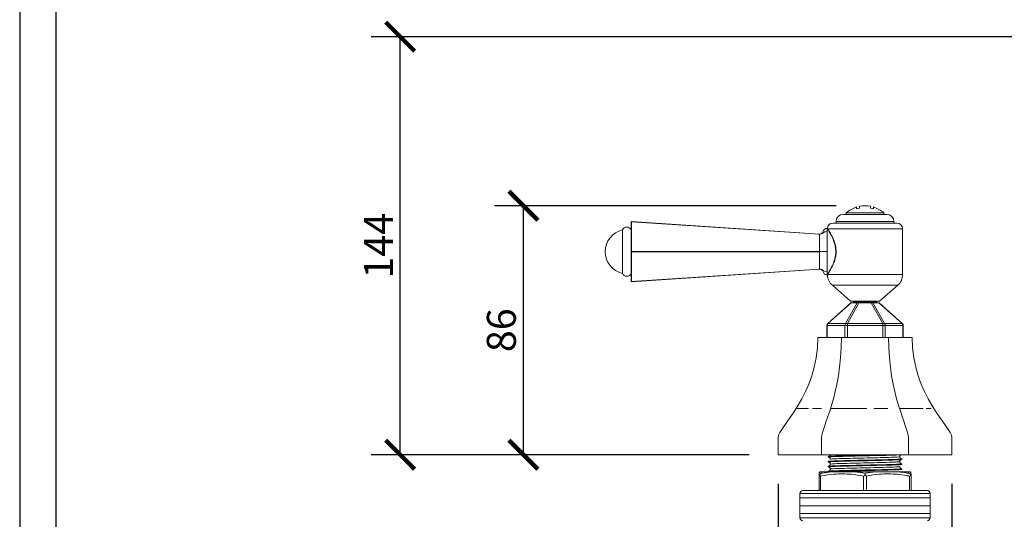
# Model space of a CAD drawing. Units: inches. Extents: x 0 to 1485, y 0 to 1050.
# Drawn here: x 0 to 340, y 702 to 875 of the extents above; entities that cross this region are included whole.
import ezdxf

# ---------------------------------------------------------------- set-up
doc = ezdxf.new("R2010")
doc.units = ezdxf.units.IN
doc.header["$MEASUREMENT"] = 0
doc.layers.get('Defpoints').update_dxf_attribs({"color": 251})
doc.styles.add('Text_Std', font='arial.ttf')
doc.dimstyles.new('Dim_Std', dxfattribs={"dimscale": 5, "dimtxt": 2, "dimasz": 2, "dimexe": 2, "dimexo": 2, "dimgap": 0.5, "dimtad": 1, "dimdec": 0, "dimzin": 0, "dimdsep": 46, "dimtxsty": 'Text_Std', "dimblk": 'ARCHTICK', "dimcen": 0.09, "dimclrd": 256, "dimclre": 256, "dimclrt": 256, "dimadec": 0, "dimazin": 0, "dimtfac": 1, "dimtdec": 0, "dimtofl": 0, "dimtmove": 2, "dimatfit": 3, "dimldrblk": 'CLOSEDBLANK', "dimfxl": 1, "dimtolj": 1, "dimtzin": 0, "dimlwd": -1, "dimlwe": -1, "dimarcsym": 1})

# ---------------------------------------------------------------- blocks, each defined once
blk = doc.blocks.new('_ArchTick')
at = {"color": 0, "linetype": 'ByBlock', "const_width": 0.15}
blk.add_lwpolyline([(-0.5, -0.5), (0.5, 0.5)], dxfattribs=at)
blk = doc.blocks.new('*D18')
at = {"transparency": 16777216}
for p, q in [((262.08, 714.45), (262.08, 566.33)), ((322.08, 714.45), (322.08, 566.33)), ((262.08, 576.33), (322.08, 576.33))]:
    blk.add_line(p, q, dxfattribs=at)
at = {"layer": 'Defpoints', "color": 0, "transparency": 16777216}
for p in [(262.08, 724.45), (322.08, 724.45), (322.08, 576.33)]:
    blk.add_point(p, dxfattribs=at)
at = {"transparency": 16777216, "xscale": 10, "yscale": 10, "zscale": 10, "rotation": 180}
blk.add_blockref('_ArchTick', (262.08, 576.33), dxfattribs=at)
at = {"transparency": 16777216, "xscale": 10, "yscale": 10, "zscale": 10}
blk.add_blockref('_ArchTick', (322.08, 576.33), dxfattribs=at)
at = {"transparency": 16777216, "insert": (292.08, 584.21), "char_height": 10, "attachment_point": 5, "style": 'Text_Std'}
blk.add_mtext('\\A1;%%C60', dxfattribs=at)
blk = doc.blocks.new('_ClosedBlank')
at = {"color": 0, "linetype": 'ByBlock', "lineweight": -2}
for p, q in [((-1, 0.167), (0, 0)), ((-1, 0.167), (-1, -0.167)), ((0, 0), (-1, -0.167))]:
    blk.add_line(p, q, dxfattribs=at)
blk = doc.blocks.new('*D21')
at = {"transparency": 16777216}
for p, q in [((282.08, 810.44), (164.03, 810.44)), ((174.03, 724.45), (174.03, 810.44)), ((252.08, 724.45), (164.03, 724.45))]:
    blk.add_line(p, q, dxfattribs=at)
at = {"layer": 'Defpoints', "color": 0, "transparency": 16777216}
for p in [(174.03, 810.44), (292.08, 810.44), (262.08, 724.45)]:
    blk.add_point(p, dxfattribs=at)
at = {"transparency": 16777216, "xscale": 10, "yscale": 10, "zscale": 10}
for p, rotation in [((174.03, 810.44), 90), ((174.03, 724.45), 270)]:
    blk.add_blockref('_ArchTick', p, dxfattribs=dict(at, rotation=rotation))
at = {"transparency": 16777216, "insert": (166.42, 767.44), "char_height": 10, "attachment_point": 5, "rotation": 90, "style": 'Text_Std'}
blk.add_mtext('\\A1;86', dxfattribs=at)
blk = doc.blocks.new('*D22')
at = {"transparency": 16777216}
for p, q in [((404.04, 868.8), (121.45, 868.8)), ((131.45, 724.45), (131.45, 868.8)), ((252.08, 724.45), (121.45, 724.45))]:
    blk.add_line(p, q, dxfattribs=at)
at = {"layer": 'Defpoints', "color": 0, "transparency": 16777216}
for p in [(131.45, 868.8), (414.04, 868.8), (262.08, 724.45)]:
    blk.add_point(p, dxfattribs=at)
at = {"transparency": 16777216, "xscale": 10, "yscale": 10, "zscale": 10}
for p, rotation in [((131.45, 868.8), 90), ((131.45, 724.45), 270)]:
    blk.add_blockref('_ArchTick', p, dxfattribs=dict(at, rotation=rotation))
at = {"transparency": 16777216, "insert": (123.93, 796.63), "char_height": 10, "attachment_point": 5, "rotation": 90, "style": 'Text_Std'}
blk.add_mtext('\\A1;144', dxfattribs=at)

msp = doc.modelspace()

# ---------------------------------------------------------------- linework, layer by layer
at = {"linetype": 'Continuous', "lineweight": 0, "extrusion": (0, 1, 0)}
for p, q in [((289.15, 810), (289.15, 809.31)), ((290.14, 809.58), (290.14, 810.24)), ((294.02, 810.24), (294.02, 809.58)), ((295, 809.31), (295, 810)), ((299.58, 807.45), (284.58, 807.45)), ((292.08, 807.95), (285.58, 807.95)), ((285.58, 807.45), (285.58, 807.95)), ((298.58, 807.95), (292.08, 807.95)), ((298.58, 807.45), (298.58, 807.95)), ((211.3, 794.58), (211.3, 804.87)), ((211.4, 804.97), (276.3, 800.65)), ((276.3, 800.6), (211.4, 804.92)), ((211.4, 804.92), (211.4, 794.63)), ((303.08, 804.45), (281.08, 804.45)), ((302.08, 804.95), (282.08, 804.95)), ((282.08, 804.45), (282.08, 804.95)), ((302.08, 804.45), (302.08, 804.95)), ((208.3, 787.08), (208.3, 802.08)), ((276.3, 800.6), (276.3, 794.63)), ((279.02, 801.51), (279.02, 802.58)), ((279.02, 802.08), (279.3, 802.08)), ((279.02, 794.58), (279.02, 801.51)), ((305.08, 802.45), (279.17, 802.45)), ((305.08, 786.72), (305.08, 802.45)), ((211.35, 794.58), (211.3, 794.58)), ((211.3, 784.3), (211.3, 794.58)), ((211.4, 794.63), (276.3, 794.63)), ((211.4, 794.53), (211.4, 784.25)), ((276.3, 794.53), (211.4, 794.53)), ((276.3, 794.53), (276.3, 788.57)), ((279.02, 787.65), (279.02, 794.58)), ((281.97, 794.58), (282.09, 794.58)), ((211.4, 784.25), (276.3, 788.57)), ((276.3, 788.52), (211.4, 784.2)), ((279.02, 786.58), (279.02, 787.65)), ((279.02, 787.08), (279.3, 787.08)), ((305.08, 786.72), (279.17, 786.72)), ((303.37, 782.95), (280.79, 782.95)), ((287.08, 777.45), (280.79, 782.95)), ((297.08, 777.45), (303.37, 782.95)), ((287.19, 776.95), (279.19, 769.79)), ((279.23, 769.74), (287.29, 776.95)), ((289.37, 776.95), (285.34, 769.74)), ((285.97, 769.74), (289.99, 776.95)), ((287.08, 777.45), (297.08, 777.45)), ((287.19, 776.95), (287.29, 776.95)), ((287.29, 776.95), (289.37, 776.95)), ((288.08, 776.95), (288.08, 777.45)), ((288.08, 776.95), (288.08, 777.45)), ((288.08, 776.95), (288.08, 777.45)), ((288.08, 777.45), (288.08, 776.95)), ((288.08, 776.95), (288.08, 777.45)), ((288.09, 777.45), (288.09, 776.95)), ((288.09, 776.95), (288.09, 777.45)), ((288.11, 776.95), (288.11, 777.45)), ((288.11, 777.45), (288.11, 776.95)), ((288.13, 777.45), (288.13, 776.95)), ((288.13, 776.95), (288.13, 777.45)), ((288.16, 777.45), (288.16, 776.95)), ((288.17, 776.95), (288.17, 777.45)), ((288.2, 777.45), (288.2, 776.95)), ((288.2, 776.95), (288.2, 777.45)), ((288.25, 776.95), (288.25, 777.45)), ((288.25, 777.45), (288.25, 776.95)), ((288.3, 777.45), (288.3, 776.95)), ((288.3, 776.95), (288.3, 777.45)), ((288.36, 776.95), (288.36, 777.45)), ((288.36, 777.45), (288.36, 776.95)), ((288.42, 777.45), (288.42, 776.95)), ((288.43, 776.95), (288.43, 777.45)), ((288.49, 777.45), (288.49, 776.95)), ((288.5, 776.95), (288.5, 777.45)), ((288.57, 777.45), (288.57, 776.95)), ((288.58, 776.95), (288.58, 777.45)), ((288.65, 777.45), (288.65, 776.95)), ((288.66, 776.95), (288.66, 777.45)), ((288.74, 777.45), (288.74, 776.95)), ((288.75, 776.95), (288.75, 777.45)), ((288.84, 776.95), (288.84, 777.45)), ((288.84, 777.45), (288.84, 776.95)), ((288.94, 777.45), (288.94, 776.95)), ((288.95, 776.95), (288.95, 777.45)), ((289.05, 776.95), (289.05, 777.45)), ((289.05, 777.45), (289.05, 776.95)), ((289.16, 777.45), (289.16, 776.95)), ((289.17, 776.95), (289.17, 777.45)), ((289.28, 776.95), (289.28, 777.45)), ((289.28, 777.45), (289.28, 776.95)), ((289.37, 776.95), (289.99, 776.95)), ((289.4, 777.45), (289.4, 776.95)), ((289.41, 776.95), (289.41, 777.45)), ((289.52, 777.45), (289.52, 776.95)), ((289.53, 776.95), (289.53, 777.45)), ((289.65, 777.45), (289.65, 776.95)), ((289.66, 776.95), (289.66, 777.45)), ((289.79, 777.45), (289.79, 776.95)), ((289.8, 776.95), (289.8, 777.45)), ((289.93, 777.45), (289.93, 776.95)), ((289.94, 776.95), (289.94, 777.45)), ((289.99, 776.95), (294.16, 776.95)), ((290.07, 777.45), (290.07, 776.95)), ((290.08, 776.95), (290.08, 777.45)), ((290.22, 777.45), (290.22, 776.95)), ((290.23, 776.95), (290.23, 777.45)), ((290.37, 777.45), (290.37, 776.95)), ((290.38, 776.95), (290.38, 777.45)), ((290.52, 777.45), (290.52, 776.95)), ((290.53, 776.95), (290.53, 777.45)), ((290.68, 777.45), (290.68, 776.95)), ((290.69, 776.95), (290.69, 777.45)), ((290.84, 777.45), (290.84, 776.95)), ((290.85, 776.95), (290.85, 777.45)), ((291, 777.45), (291, 776.95)), ((291.01, 776.95), (291.01, 777.45)), ((291.16, 777.45), (291.16, 776.95)), ((291.17, 776.95), (291.17, 777.45)), ((291.32, 777.45), (291.32, 776.95)), ((291.33, 776.95), (291.33, 777.45)), ((291.49, 777.45), (291.49, 776.95)), ((291.5, 776.95), (291.5, 777.45)), ((291.65, 777.45), (291.65, 776.95)), ((291.66, 776.95), (291.66, 777.45)), ((291.82, 777.45), (291.82, 776.95)), ((291.83, 776.95), (291.83, 777.45)), ((291.99, 777.45), (291.99, 776.95)), ((292, 776.95), (292, 777.45)), ((292.16, 777.45), (292.16, 776.95)), ((292.17, 776.95), (292.17, 777.45)), ((292.32, 777.45), (292.32, 776.95)), ((292.33, 776.95), (292.33, 777.45)), ((292.49, 777.45), (292.49, 776.95)), ((292.5, 776.95), (292.5, 777.45)), ((292.66, 777.45), (292.66, 776.95)), ((292.67, 776.95), (292.67, 777.45)), ((292.82, 777.45), (292.82, 776.95)), ((292.83, 776.95), (292.83, 777.45)), ((292.99, 777.45), (292.99, 776.95)), ((293, 776.95), (293, 777.45)), ((293.15, 777.45), (293.15, 776.95)), ((293.16, 776.95), (293.16, 777.45)), ((293.31, 777.45), (293.31, 776.95)), ((293.32, 776.95), (293.32, 777.45)), ((293.47, 777.45), (293.47, 776.95)), ((293.48, 776.95), (293.48, 777.45)), ((293.62, 777.45), (293.62, 776.95)), ((293.63, 776.95), (293.63, 777.45)), ((293.78, 777.45), (293.78, 776.95)), ((293.79, 776.95), (293.79, 777.45)), ((293.93, 777.45), (293.93, 776.95)), ((293.94, 776.95), (293.94, 777.45)), ((294.07, 777.45), (294.07, 776.95)), ((294.08, 776.95), (294.08, 777.45)), ((294.16, 776.95), (294.79, 776.95)), ((294.16, 776.95), (298.19, 769.74)), ((294.22, 777.45), (294.22, 776.95)), ((294.23, 776.95), (294.23, 777.45)), ((294.36, 777.45), (294.36, 776.95)), ((294.36, 776.95), (294.36, 777.45)), ((294.49, 777.45), (294.49, 776.95)), ((294.5, 776.95), (294.5, 777.45)), ((294.62, 777.45), (294.62, 776.95)), ((294.63, 776.95), (294.63, 777.45)), ((294.75, 777.45), (294.75, 776.95)), ((294.76, 776.95), (294.76, 777.45)), ((294.79, 776.95), (296.87, 776.95)), ((298.81, 769.74), (294.79, 776.95)), ((294.87, 777.45), (294.87, 776.95)), ((294.88, 776.95), (294.88, 777.45)), ((294.99, 777.45), (294.99, 776.95)), ((295, 776.95), (295, 777.45)), ((295.1, 777.45), (295.1, 776.95)), ((295.11, 776.95), (295.11, 777.45)), ((295.21, 777.45), (295.21, 776.95)), ((295.22, 776.95), (295.22, 777.45)), ((295.31, 777.45), (295.31, 776.95)), ((295.32, 776.95), (295.32, 777.45)), ((295.41, 776.95), (295.41, 777.45)), ((295.41, 777.45), (295.41, 776.95)), ((295.5, 777.45), (295.5, 776.95)), ((295.5, 776.95), (295.5, 777.45)), ((295.58, 777.45), (295.58, 776.95)), ((295.59, 776.95), (295.59, 777.45)), ((295.66, 777.45), (295.66, 776.95)), ((295.66, 776.95), (295.66, 777.45)), ((295.73, 776.95), (295.73, 777.45)), ((295.73, 777.45), (295.73, 776.95)), ((295.79, 777.45), (295.79, 776.95)), ((295.8, 776.95), (295.8, 777.45)), ((295.85, 777.45), (295.85, 776.95)), ((295.86, 776.95), (295.86, 777.45)), ((295.91, 777.45), (295.91, 776.95)), ((295.91, 776.95), (295.91, 777.45)), ((295.95, 776.95), (295.95, 777.45)), ((295.95, 777.45), (295.95, 776.95)), ((295.99, 777.45), (295.99, 776.95)), ((295.99, 776.95), (295.99, 777.45)), ((296.02, 776.95), (296.02, 777.45)), ((296.02, 777.45), (296.02, 776.95)), ((296.05, 777.45), (296.05, 776.95)), ((296.05, 776.95), (296.05, 777.45)), ((296.06, 776.95), (296.06, 777.45)), ((296.06, 777.45), (296.06, 776.95)), ((296.07, 777.45), (296.07, 776.95)), ((296.07, 776.95), (296.07, 777.45)), ((296.08, 776.95), (296.08, 777.45)), ((296.08, 777.45), (296.08, 776.95)), ((296.08, 776.95), (296.08, 777.45)), ((296.87, 776.95), (296.97, 776.95)), ((296.87, 776.95), (304.92, 769.74)), ((296.97, 776.95), (304.97, 769.79)), ((278.99, 769.04), (278.86, 769.04)), ((278.86, 769.04), (278.86, 764.95)), ((278.99, 769.04), (285.1, 769.04)), ((278.99, 764.95), (278.99, 769.04)), ((279.19, 769.79), (279.23, 769.74)), ((285.34, 769.74), (279.23, 769.74)), ((285.97, 769.04), (285.1, 769.04)), ((285.1, 769.04), (285.1, 764.95)), ((298.19, 769.74), (285.97, 769.74)), ((285.97, 769.04), (285.97, 769.74)), ((285.97, 769.04), (298.19, 769.04)), ((285.97, 764.95), (285.97, 769.04)), ((298.19, 769.04), (298.19, 769.74)), ((299.05, 769.04), (298.19, 769.04)), ((298.19, 769.04), (298.19, 764.95)), ((304.92, 769.74), (298.81, 769.74)), ((299.05, 769.04), (305.16, 769.04)), ((299.05, 764.95), (299.05, 769.04)), ((304.92, 769.74), (304.97, 769.79)), ((305.3, 769.04), (305.16, 769.04)), ((305.16, 769.04), (305.16, 764.95)), ((305.3, 769.04), (305.3, 764.95)), ((275.83, 764.95), (283.95, 764.95)), ((283.95, 764.95), (300.2, 764.95)), ((300.2, 764.95), (308.33, 764.95)), ((277.08, 724.45), (262.08, 724.45)), ((307.08, 724.45), (277.08, 724.45)), ((279.33, 723.85), (279.33, 723.65)), ((279.33, 722.15), (279.33, 721.95)), ((304.83, 723), (304.83, 722.8)), ((304.83, 721.3), (304.83, 721.1)), ((322.08, 724.45), (307.08, 724.45)), ((280.44, 718.55), (276.88, 718.55)), ((279.33, 720.45), (279.33, 720.25)), ((279.33, 718.75), (279.33, 718.55)), ((295.64, 718.55), (288.51, 718.55)), ((307.28, 718.55), (303.71, 718.55)), ((304.83, 719.6), (304.83, 719.4)), ((276.18, 717.06), (276.18, 712.05)), ((276.68, 712.05), (276.68, 717.06)), ((291.58, 717.06), (291.58, 712.05)), ((292.58, 712.05), (292.58, 717.06)), ((307.48, 717.06), (307.48, 712.05)), ((307.98, 712.05), (307.98, 717.06)), ((314.58, 711.05), (269.58, 711.05)), ((269.58, 709.55), (269.58, 711.05)), ((270.58, 712.05), (313.58, 712.05)), ((314.58, 709.55), (314.58, 711.05)), ((269.58, 709.55), (292.08, 709.55)), ((269.58, 709.55), (269.58, 706.85)), ((292.08, 709.55), (269.58, 709.55)), ((292.08, 709.55), (314.58, 709.55)), ((314.58, 709.55), (292.08, 709.55)), ((314.58, 709.55), (314.58, 706.85)), ((314.58, 706.85), (269.58, 706.85)), ((269.58, 704.15), (269.58, 706.85)), ((269.58, 706.85), (292.08, 706.85)), ((292.08, 706.85), (314.58, 706.85)), ((314.58, 704.15), (314.58, 706.85)), ((314.58, 704.15), (269.58, 704.15)), ((269.58, 704.15), (314.58, 704.15)), ((269.58, 704.15), (269.58, 702.65)), ((269.58, 702.65), (314.58, 702.65)), ((314.58, 704.15), (314.58, 702.65))]:
    msp.add_line(p, q, dxfattribs=at)
at = {"linetype": 'Continuous', "lineweight": 0, "extrusion": (0, 0, -1)}
for centre, radius, start, end in [((-292.08, 800.75), 9.7, 47.925, 72.4401), ((-292.08, 800.75), 9.7, 107.5599, 132.075), ((-284.58, 804.95), 2.5, 0, 90), ((-299.58, 804.95), 2.5, 90, 180), ((-209.8, 801.46), 1.62, 22.6199, 157.3801), ((-211.4, 804.87), 0.1, 0, 63.8844), ((-281.08, 802.45), 2, 2.5687, 90), ((-303.08, 802.45), 2, 90, 180), ((-209.98, 794.58), 7.69, 282.6804, 77.3196), ((-209.8, 787.71), 1.62, 202.6199, 337.3801), ((-279.58, 786.58), 0.5, 3.702, 32.6192), ((-284.08, 786.72), 5, 311.1859, 358.8295), ((-300.08, 786.72), 5, 180, 228.8141), ((-279.86, 769.04), 1, 0, 48.1548), ((-304.3, 769.04), 1, 131.8452, 180), ((-277.18, 717.83), 1, 0, 46.1172), ((-270.58, 711.05), 1, 0, 90), ((-313.58, 711.05), 1, 90, 180), ((-270.58, 702.65), 1, 270, 0), ((-313.58, 702.65), 1, 180, 270)]:
    msp.add_arc(centre, radius, start, end, dxfattribs=at)
at = {"linetype": 'Continuous', "lineweight": 0}
for centre, radius, start, end in [((292.08, 800.75), 9.69, 78.4513, 101.5487), ((292.08, 800.75), 9.04, 102.3854, 108.8787), ((292.08, 800.75), 9.04, 71.1213, 77.6146), ((211.4, 804.87), 0.1, 86.1887, 116.1156), ((279.58, 802.58), 0.5, 185.1388, 212.6192), ((211.4, 784.3), 0.1, 180, 243.8844), ((211.4, 784.3), 0.1, 243.8844, 273.8113), ((306.98, 717.83), 1, 0, 46.1172)]:
    msp.add_arc(centre, radius, start, end, dxfattribs=at)
at = {"linetype": 'Continuous', "lineweight": 0, "extrusion": (0, 0, -1)}
for centre, major_axis, ratio, start_param, end_param in [((211.4, 804.87), (-0.096, 0.102), 0.285662, 0.818658, 1.34098), ((211.4, 794.58), (-0.0974, -0.0974), 0.231931, 1.342895, 1.865217), ((211.4, 784.3), (-0.096, -0.102), 0.285662, -1.34098, -0.818658), ((298.19, 769.04), (0, -1), 0.866025, -2.339451, -1.570796), ((304.3, 769.04), (0, -1), 0.866025, -2.339451, -1.570796)]:
    msp.add_ellipse(centre, major_axis=major_axis, ratio=ratio, start_param=start_param, end_param=end_param, dxfattribs=at)
at = {"linetype": 'Continuous', "lineweight": 0}
for centre, major_axis, ratio, start_param, end_param in [((211.4, 794.58), (-0.0974, 0.0974), 0.231931, 1.342895, 1.865217), ((279.86, 769.04), (0, -1), 0.866025, -2.339451, -1.570796), ((285.97, 769.04), (0, -1), 0.866025, -2.339451, -1.570796), ((285.97, 769.04), (-0.873, 0.487), 0.645146, -1.225058, -0.489758), ((298.19, 769.04), (-0.873, -0.487), 0.645146, -2.651834, -1.916535)]:
    msp.add_ellipse(centre, major_axis=major_axis, ratio=ratio, start_param=start_param, end_param=end_param, dxfattribs=at)
for points, knots in [([(275.98, 800.66), (275.98, 800.66), (275.98, 800.66), (275.98, 800.66), (275.98, 800.66), (276, 800.66), (276.01, 800.66), (276.06, 800.66), (276.09, 800.65), (276.22, 800.65), (276.31, 800.64), (276.52, 800.65), (276.64, 800.67), (276.87, 800.73), (276.97, 800.77), (277.15, 800.87), (277.22, 800.93), (277.39, 801.11), (277.48, 801.26), (277.64, 801.56), (277.7, 801.73), (277.84, 801.98), (277.9, 802.08), (278.05, 802.26), (278.15, 802.35), (278.34, 802.46), (278.43, 802.49), (278.68, 802.57), (278.85, 802.58), (279.02, 802.58)], [0, 0, 0, 0, 0.001563, 0.001563, 0.005175, 0.005175, 0.043712, 0.043712, 0.146488, 0.146488, 0.420938, 0.420938, 0.787869, 0.787869, 1.122153, 1.122153, 1.386162, 1.386162, 1.882068, 1.882068, 2.419142, 2.419142, 2.75749, 2.75749, 3.125322, 3.125322, 3.41054, 3.41054, 3.914514, 3.914514, 3.914514, 3.914514]), ([(276.3, 800.6), (276.3, 800.6), (276.3, 800.6), (276.3, 800.6), (276.3, 800.6), (276.3, 800.6), (276.29, 800.6), (276.29, 800.6), (276.29, 800.61), (276.24, 800.63), (276.12, 800.64), (276.06, 800.65), (276.02, 800.65), (275.98, 800.65)], [-0.3021539, -0.3021539, -0.3021539, -0.3021539, -0.3020633, -0.3020633, -0.3004266, -0.3004266, -0.2975563, -0.2975563, -0.2894141, -0.2894141, -0.2111197, -0.2111197, -0.0959152, -0.0959152, -0.0959152, -0.0959152]), ([(276.3, 800.65), (276.3, 800.65), (276.3, 800.65), (276.3, 800.65), (276.3, 800.65), (276.29, 800.65), (276.29, 800.65), (276.28, 800.65), (276.28, 800.65), (276.25, 800.65), (276.23, 800.65), (276.15, 800.65), (276.07, 800.65), (275.98, 800.65)], [-1.2834429, -1.2834429, -1.2834429, -1.2834429, -1.278287, -1.278287, -1.2687002, -1.2687002, -1.2431919, -1.2431919, -1.1986127, -1.1986127, -1.0494746, -1.0494746, -0.6120318, -0.6120318, -0.6120318, -0.6120318]), ([(279.08, 802.54), (279.08, 802.54), (279.08, 802.54), (279.08, 802.54), (279.08, 802.54), (279.08, 802.53), (279.09, 802.53), (279.1, 802.51), (279.13, 802.49), (279.17, 802.45), (279.17, 802.45), (279.17, 802.45)], [1.508707, 1.508707, 1.508707, 1.508707, 1.560966, 1.560966, 1.731656, 1.731656, 2.019735, 2.019735, 3.017079, 3.017079, 3.033827, 3.033827, 3.033827, 3.033827]), ([(279.16, 786.85), (279.16, 786.85), (279.17, 786.88), (279.23, 786.97), (279.28, 787.05), (279.4, 787.24), (279.48, 787.37), (279.67, 787.68), (279.78, 787.86), (280.03, 788.3), (280.17, 788.55), (280.47, 789.12), (280.63, 789.44), (280.95, 790.12), (281.11, 790.49), (281.39, 791.25), (281.51, 791.63), (281.71, 792.37), (281.79, 792.73), (281.9, 793.41), (281.94, 793.73), (281.98, 794.36), (281.98, 794.67), (281.95, 795.27), (281.92, 795.57), (281.84, 796.18), (281.78, 796.49), (281.63, 797.13), (281.54, 797.46), (281.31, 798.13), (281.18, 798.47), (280.9, 799.16), (280.74, 799.5), (280.42, 800.15), (280.26, 800.45), (279.96, 800.98), (279.83, 801.22), (279.59, 801.61), (279.5, 801.77), (279.34, 802.03), (279.28, 802.12), (279.18, 802.27), (279.16, 802.31), (279.16, 802.31)], [34.875383, 34.875383, 34.875383, 34.875383, 35.841836, 35.841836, 36.837426, 36.837426, 37.878834, 37.878834, 38.993498, 38.993498, 40.19978, 40.19978, 41.489434, 41.489434, 42.798922, 42.798922, 44.015776, 44.015776, 45.074401, 45.074401, 46.00329, 46.00329, 46.866503, 46.866503, 47.725366, 47.725366, 48.635141, 48.635141, 49.646803, 49.646803, 50.795535, 50.795535, 52.068468, 52.068468, 53.381608, 53.381608, 54.635874, 54.635874, 55.790145, 55.790145, 56.855378, 56.855378, 58.125748, 58.125748, 58.125748, 58.125748]), ([(279.17, 802.45), (279.17, 802.44), (279.18, 802.42), (279.3, 802.24), (279.48, 801.97), (279.95, 801.2), (280.24, 800.71), (280.79, 799.65), (281.05, 799.11), (281.42, 798.16), (281.55, 797.8), (281.81, 796.9), (281.94, 796.36), (282.06, 795.4), (282.09, 794.99), (282.09, 794.58)], [-10.305688, -10.305688, -10.305688, -10.305688, -10.123419, -10.123419, -7.968558, -7.968558, -5.706012, -5.706012, -3.754902, -3.754902, -2.632032, -2.632032, -1.093619, -1.093619, 0, 0, 0, 0]), ([(276.3, 794.63), (276.3, 794.63), (276.3, 794.63), (276.3, 794.63), (276.3, 794.63), (276.29, 794.63), (276.29, 794.62), (276.28, 794.62), (276.28, 794.62), (276.25, 794.61), (276.23, 794.61), (276.15, 794.59), (276.07, 794.59), (275.98, 794.58)], [-1.257297, -1.257297, -1.257297, -1.257297, -1.2521806, -1.2521806, -1.2428319, -1.2428319, -1.2177132, -1.2177132, -1.1737406, -1.1737406, -1.0260974, -1.0260974, -0.6004905, -0.6004905, -0.6004905, -0.6004905]), ([(276.3, 794.53), (276.3, 794.53), (276.3, 794.53), (276.3, 794.53), (276.3, 794.54), (276.29, 794.54), (276.29, 794.54), (276.29, 794.54), (276.28, 794.55), (276.24, 794.56), (276.13, 794.58), (275.98, 794.58)], [-0.7180591, -0.7180591, -0.7180591, -0.7180591, -0.7149914, -0.7149914, -0.7038074, -0.7038074, -0.6819328, -0.6819328, -0.614487, -0.614487, -0.096632, -0.096632, -0.096632, -0.096632]), ([(282.09, 794.58), (282.09, 794.36), (282.08, 794.14), (282.03, 793.48), (281.97, 793.05), (281.78, 792.12), (281.64, 791.64), (281.32, 790.72), (281.14, 790.29), (280.61, 789.13), (280.25, 788.47), (279.73, 787.59), (279.55, 787.3), (279.3, 786.93), (279.22, 786.8), (279.17, 786.72)], [-46.500608, -46.500608, -46.500608, -46.500608, -45.903883, -45.903883, -44.715757, -44.715757, -43.295622, -43.295622, -41.875482, -41.875482, -39.194228, -39.194228, -37.445555, -37.445555, -36.194841, -36.194841, -36.194841, -36.194841]), ([(276.3, 788.57), (276.3, 788.57), (276.3, 788.57), (276.3, 788.57), (276.3, 788.57), (276.29, 788.57), (276.29, 788.56), (276.29, 788.56), (276.28, 788.56), (276.27, 788.55), (276.25, 788.55), (276.18, 788.53), (276.09, 788.52), (275.98, 788.51)], [-1.5812625, -1.5812625, -1.5812625, -1.5812625, -1.5756842, -1.5756842, -1.5627945, -1.5627945, -1.5321586, -1.5321586, -1.4822718, -1.4822718, -1.3307453, -1.3307453, -0.6733876, -0.6733876, -0.6733876, -0.6733876]), ([(276.3, 788.52), (276.3, 788.52), (276.3, 788.52), (276.3, 788.52), (276.3, 788.52), (276.29, 788.52), (276.29, 788.52), (276.29, 788.52), (276.28, 788.52), (276.24, 788.52), (276.13, 788.52), (275.98, 788.51)], [-0.725276, -0.725276, -0.725276, -0.725276, -0.7222697, -0.7222697, -0.7110603, -0.7110603, -0.689174, -0.689174, -0.6206486, -0.6206486, -0.1033425, -0.1033425, -0.1033425, -0.1033425]), ([(279.02, 786.58), (278.88, 786.58), (278.74, 786.59), (278.51, 786.64), (278.41, 786.68), (278.2, 786.78), (278.09, 786.87), (277.93, 787.05), (277.87, 787.14), (277.73, 787.38), (277.67, 787.53), (277.52, 787.84), (277.43, 788), (277.24, 788.21), (277.16, 788.28), (276.98, 788.4), (276.87, 788.44), (276.64, 788.5), (276.52, 788.51), (276.31, 788.52), (276.21, 788.52), (276.09, 788.51), (276.05, 788.51), (276.01, 788.51), (275.99, 788.5), (275.98, 788.5), (275.98, 788.5), (275.98, 788.5), (275.98, 788.5), (275.98, 788.5), (275.98, 788.5), (275.98, 788.5)], [0, 0, 0, 0, 0.40902, 0.40902, 0.715902, 0.715902, 1.115359, 1.115359, 1.447636, 1.447636, 1.937434, 1.937434, 2.476356, 2.476356, 2.789615, 2.789615, 3.127894, 3.127894, 3.494595, 3.494595, 3.769558, 3.769558, 3.872526, 3.872526, 3.911135, 3.911135, 3.912945, 3.912945, 3.914217, 3.914217, 3.914257, 3.914257, 3.914257, 3.914257]), ([(279.17, 786.72), (279.17, 786.72), (279.16, 786.72), (279.14, 786.69), (279.12, 786.67), (279.1, 786.64), (279.09, 786.63), (279.08, 786.62), (279.08, 786.62), (279.08, 786.62), (279.08, 786.62), (279.08, 786.62)], [-0.022649, -0.022649, -0.022649, -0.022649, 0, 0, 0.588672, 0.588672, 1.099401, 1.099401, 1.31214, 1.31214, 1.504081, 1.504081, 1.504081, 1.504081]), ([(279.28, 787.04), (279.26, 787.02), (279.25, 787), (279.18, 786.89), (279.16, 786.85), (279.16, 786.85)], [33.286723, 33.286723, 33.286723, 33.286723, 33.605021, 33.605021, 34.875383, 34.875383, 34.875383, 34.875383]), ([(268.27, 740.45), (268.9, 740.45), (270.28, 740.45), (272.41, 740.45), (272.5, 740.45), (272.6, 740.45)], [-24.359708, -24.359708, -24.359708, -24.359708, -12.179854, -12.179854, -11.612294, -11.612294, -11.612294, -11.612294]), ([(280.18, 740.45), (283.96, 740.45), (288.01, 740.45), (292.27, 740.45), (292.46, 740.45), (292.65, 740.45)], [-24.359708, -24.359708, -24.359708, -24.359708, -12.179854, -12.179854, -11.604327, -11.604327, -11.604327, -11.604327]), ([(303.98, 740.45), (307.14, 740.45), (309.81, 740.45), (311.94, 740.45), (312.04, 740.45), (312.13, 740.45)], [-24.359708, -24.359708, -24.359708, -24.359708, -12.179854, -12.179854, -11.600433, -11.600433, -11.600433, -11.600433]), ([(279.59, 721.89), (279.34, 721.92), (279.27, 721.94), (279.53, 722.01), (280, 722.04), (281.53, 722.11), (282.58, 722.15), (285.12, 722.22), (286.58, 722.25), (289.74, 722.32), (291.41, 722.36), (294.72, 722.43), (296.33, 722.46), (299.3, 722.53), (300.62, 722.57), (302.8, 722.64), (303.63, 722.67), (304.6, 722.74), (304.83, 722.77), (304.83, 722.8)], [1720.367591, 1720.367591, 1720.367591, 1720.367591, 1724.106566, 1724.106566, 1729.089533, 1729.089533, 1734.0725, 1734.0725, 1739.055467, 1739.055467, 1744.038433, 1744.038433, 1749.0214, 1749.0214, 1754.004367, 1754.004367, 1758.987334, 1758.987334, 1763.146153, 1763.146153, 1763.146153, 1763.146153]), ([(279.59, 723.59), (279.38, 723.61), (279.3, 723.64), (279.4, 723.69), (279.79, 723.73), (281.17, 723.8), (282.15, 723.83), (284.57, 723.9), (285.99, 723.94), (289.1, 724.01), (290.75, 724.04), (294.07, 724.11), (295.71, 724.15), (298.75, 724.22), (300.12, 724.25), (302.42, 724.32), (303.33, 724.36), (304.25, 724.41), (304.48, 724.43), (304.63, 724.45)], [1800.749235, 1800.749235, 1800.749235, 1800.749235, 1803.834037, 1803.834037, 1808.817004, 1808.817004, 1813.799971, 1813.799971, 1818.782938, 1818.782938, 1823.765905, 1823.765905, 1828.748872, 1828.748872, 1833.731839, 1833.731839, 1838.714806, 1838.714806, 1841.263082, 1841.263082, 1841.263082, 1841.263082]), ([(299.85, 724.45), (299.77, 724.45), (299.68, 724.44), (298.24, 724.41), (296.72, 724.37), (293.5, 724.3), (291.82, 724.27), (288.54, 724.2), (286.96, 724.16), (284.11, 724.09), (282.86, 724.06), (280.87, 723.98), (280.15, 723.95), (279.46, 723.89), (279.33, 723.87), (279.33, 723.85)], [1305.199615, 1305.199615, 1305.199615, 1305.199615, 1305.537342, 1305.537342, 1310.520309, 1310.520309, 1315.503276, 1315.503276, 1320.486242, 1320.486242, 1325.469209, 1325.469209, 1330.452176, 1330.452176, 1333.686942, 1333.686942, 1333.686942, 1333.686942]), ([(304.57, 723.05), (304.84, 723.02), (304.9, 722.99), (304.56, 722.93), (304.06, 722.9), (302.47, 722.83), (301.39, 722.79), (298.81, 722.72), (297.33, 722.69), (294.15, 722.61), (292.48, 722.58), (289.17, 722.51), (287.57, 722.47), (284.63, 722.4), (283.33, 722.37), (281.21, 722.3), (280.41, 722.26), (279.52, 722.2), (279.33, 722.17), (279.33, 722.15)], [1371.289789, 1371.289789, 1371.289789, 1371.289789, 1375.298879, 1375.298879, 1380.281846, 1380.281846, 1385.264813, 1385.264813, 1390.24778, 1390.24778, 1395.230747, 1395.230747, 1400.213714, 1400.213714, 1405.196681, 1405.196681, 1410.179648, 1410.179648, 1414.068439, 1414.068439, 1414.068439, 1414.068439]), ([(304.57, 721.35), (304.79, 721.33), (304.87, 721.3), (304.7, 721.24), (304.28, 721.21), (302.84, 721.14), (301.83, 721.1), (299.36, 721.03), (297.92, 721), (294.79, 720.93), (293.13, 720.89), (289.82, 720.82), (288.19, 720.79), (285.18, 720.72), (283.83, 720.68), (281.58, 720.61), (280.7, 720.58), (279.6, 720.51), (279.33, 720.48), (279.33, 720.45)], [1451.671153, 1451.671153, 1451.671153, 1451.671153, 1455.02635, 1455.02635, 1460.009317, 1460.009317, 1464.992284, 1464.992284, 1469.975251, 1469.975251, 1474.958218, 1474.958218, 1479.941185, 1479.941185, 1484.924152, 1484.924152, 1489.907119, 1489.907119, 1494.449037, 1494.449037, 1494.449037, 1494.449037]), ([(280.08, 722.9), (280.08, 722.98), (280.06, 723.07), (280.01, 723.22), (279.97, 723.3), (279.87, 723.41), (279.82, 723.46), (279.74, 723.52), (279.7, 723.54), (279.64, 723.57), (279.62, 723.58), (279.58, 723.6), (279.56, 723.6), (279.55, 723.6), (279.55, 723.6), (279.55, 723.6)], [0, 0, 0, 0, 0.273228, 0.273228, 0.538056, 0.538056, 0.79141, 0.79141, 1.009656, 1.009656, 1.232307, 1.232307, 1.558794, 1.558794, 1.818736, 1.818736, 1.818736, 1.818736]), ([(280.08, 721.2), (280.08, 721.28), (280.06, 721.37), (280.01, 721.52), (279.97, 721.6), (279.87, 721.71), (279.82, 721.76), (279.74, 721.82), (279.7, 721.84), (279.64, 721.87), (279.62, 721.88), (279.58, 721.9), (279.56, 721.9), (279.55, 721.9), (279.55, 721.9), (279.55, 721.9)], [0, 0, 0, 0, 0.273228, 0.273228, 0.538056, 0.538056, 0.79141, 0.79141, 1.009656, 1.009656, 1.232307, 1.232307, 1.558794, 1.558794, 1.818736, 1.818736, 1.818736, 1.818736]), ([(279.59, 723.9), (279.6, 723.91), (279.62, 723.91), (279.67, 723.94), (279.72, 723.96), (279.81, 724.03), (279.86, 724.07), (279.94, 724.17), (279.98, 724.22), (280.03, 724.33), (280.05, 724.39), (280.06, 724.45)], [19.131692, 19.131692, 19.131692, 19.131692, 19.327013, 19.327013, 19.617145, 19.617145, 19.852145, 19.852145, 20.0687, 20.0687, 20.257647, 20.257647, 20.257647, 20.257647]), ([(304.08, 723.75), (304.08, 723.71), (303.75, 723.67), (303.11, 723.64), (302.48, 723.6), (301.55, 723.56), (300.38, 723.53), (299.22, 723.49), (297.83, 723.46), (296.33, 723.42), (294.82, 723.38), (293.2, 723.35), (291.59, 723.31), (289.98, 723.27), (288.38, 723.24), (286.92, 723.2), (285.47, 723.16), (284.16, 723.13), (283.09, 723.09), (282.02, 723.06), (281.2, 723.02), (280.69, 722.98), (280.29, 722.95), (280.08, 722.93), (280.08, 722.9)], [107.391221, 107.391221, 107.391221, 107.391221, 107.794578, 107.794578, 107.794578, 108.197559, 108.197559, 108.197559, 108.600218, 108.600218, 108.600218, 109.002607, 109.002607, 109.002607, 109.405883, 109.405883, 109.405883, 109.808484, 109.808484, 109.808484, 110.211607, 110.211607, 110.211607, 110.532814, 110.532814, 110.532814, 110.532814]), ([(304.08, 722.05), (304.08, 722.01), (303.75, 721.97), (303.11, 721.94), (302.48, 721.9), (301.55, 721.86), (300.38, 721.83), (299.22, 721.79), (297.83, 721.76), (296.33, 721.72), (294.82, 721.68), (293.2, 721.65), (291.59, 721.61), (289.98, 721.57), (288.38, 721.54), (286.92, 721.5), (285.47, 721.46), (284.16, 721.43), (283.09, 721.39), (282.02, 721.36), (281.2, 721.32), (280.69, 721.28), (280.29, 721.25), (280.08, 721.23), (280.08, 721.2)], [113.674406, 113.674406, 113.674406, 113.674406, 114.077763, 114.077763, 114.077763, 114.480745, 114.480745, 114.480745, 114.883404, 114.883404, 114.883404, 115.285792, 115.285792, 115.285792, 115.689069, 115.689069, 115.689069, 116.091669, 116.091669, 116.091669, 116.494792, 116.494792, 116.494792, 116.815999, 116.815999, 116.815999, 116.815999]), ([(304.56, 724.44), (304.55, 724.44), (304.54, 724.43), (304.48, 724.41), (304.44, 724.38), (304.34, 724.32), (304.29, 724.27), (304.21, 724.18), (304.18, 724.12), (304.12, 723.99), (304.09, 723.91), (304.08, 723.81), (304.08, 723.78), (304.08, 723.75)], [19.131692, 19.131692, 19.131692, 19.131692, 19.327013, 19.327013, 19.617145, 19.617145, 19.852145, 19.852145, 20.0687, 20.0687, 20.319651, 20.319651, 20.415908, 20.415908, 20.415908, 20.415908]), ([(304.08, 723.75), (304.08, 723.66), (304.09, 723.57), (304.15, 723.42), (304.19, 723.35), (304.28, 723.23), (304.33, 723.18), (304.42, 723.12), (304.46, 723.1), (304.51, 723.07), (304.54, 723.06), (304.58, 723.05), (304.59, 723.04), (304.61, 723.04), (304.61, 723.04), (304.61, 723.04)], [0, 0, 0, 0, 0.273228, 0.273228, 0.538056, 0.538056, 0.79141, 0.79141, 1.009656, 1.009656, 1.232307, 1.232307, 1.558794, 1.558794, 1.818736, 1.818736, 1.818736, 1.818736]), ([(304.56, 722.74), (304.55, 722.74), (304.54, 722.73), (304.48, 722.71), (304.44, 722.68), (304.34, 722.62), (304.29, 722.57), (304.21, 722.48), (304.18, 722.42), (304.12, 722.29), (304.09, 722.21), (304.08, 722.11), (304.08, 722.08), (304.08, 722.05)], [19.131692, 19.131692, 19.131692, 19.131692, 19.327013, 19.327013, 19.617145, 19.617145, 19.852145, 19.852145, 20.0687, 20.0687, 20.319651, 20.319651, 20.415908, 20.415908, 20.415908, 20.415908]), ([(304.08, 722.05), (304.08, 721.96), (304.09, 721.87), (304.15, 721.72), (304.19, 721.65), (304.28, 721.53), (304.33, 721.48), (304.42, 721.42), (304.46, 721.4), (304.51, 721.37), (304.54, 721.36), (304.58, 721.35), (304.59, 721.34), (304.61, 721.34), (304.61, 721.34), (304.61, 721.34)], [0, 0, 0, 0, 0.273228, 0.273228, 0.538056, 0.538056, 0.79141, 0.79141, 1.009656, 1.009656, 1.232307, 1.232307, 1.558794, 1.558794, 1.818736, 1.818736, 1.818736, 1.818736]), ([(276.31, 717.48), (276.34, 717.55), (276.38, 717.6), (276.49, 717.74), (276.56, 717.81), (276.72, 717.93), (276.81, 717.98), (276.9, 718.01), (276.9, 718.01), (276.9, 718.01)], [0.5516333, 0.5516333, 0.5516333, 0.5516333, 0.7656119, 0.7656119, 1.0935134, 1.0935134, 1.4271422, 1.4271422, 1.428786, 1.428786, 1.428786, 1.428786]), ([(276.88, 718.55), (276.71, 718.55), (276.62, 718.55), (276.55, 718.55), (276.52, 718.55), (276.5, 718.55), (276.49, 718.55), (276.49, 718.55), (276.48, 718.55), (276.48, 718.55)], [0, 0, 0, 0, 1.734196, 1.734196, 3.543168, 3.543168, 4.684517, 4.684517, 5.273929, 5.273929, 5.273929, 5.273929]), ([(276.68, 717.06), (276.79, 717.08), (276.91, 717.11), (278.49, 717.4), (279.97, 717.61), (282.42, 717.8), (283.4, 717.84), (285.34, 717.82), (286.32, 717.77), (287.29, 717.68), (288.72, 717.55), (290.15, 717.34), (291.57, 717.06), (291.58, 717.06), (291.58, 717.06)], [-22.277692, -22.277692, -22.277692, -22.277692, -21.873662, -21.873662, -16.723615, -16.723615, -13.351886, -13.351886, -9.980157, -9.980157, -9.980157, -4.990079, -4.990079, -4.984577, -4.984577, -4.984577, -4.984577]), ([(276.9, 718.01), (276.9, 718.06), (276.9, 718.1), (276.89, 718.31), (276.88, 718.45), (276.88, 718.55)], [3.291891, 3.291891, 3.291891, 3.291891, 4.113685, 4.113685, 7.36554, 7.36554, 7.36554, 7.36554]), ([(280.44, 718.55), (279.37, 718.43), (278.31, 718.27), (277.14, 718.06), (277.02, 718.03), (276.9, 718.01)], [18.20391, 18.20391, 18.20391, 18.20391, 21.873662, 21.873662, 22.277692, 22.277692, 22.277692, 22.277692]), ([(279.59, 720.19), (279.29, 720.22), (279.25, 720.25), (279.69, 720.32), (280.24, 720.35), (281.92, 720.43), (283.03, 720.46), (285.68, 720.53), (287.18, 720.57), (290.39, 720.64), (292.06, 720.67), (295.36, 720.74), (296.95, 720.78), (299.83, 720.85), (301.1, 720.88), (303.15, 720.95), (303.9, 720.99), (304.67, 721.05), (304.83, 721.07), (304.83, 721.1)], [1639.986749, 1639.986749, 1639.986749, 1639.986749, 1644.379094, 1644.379094, 1649.362061, 1649.362061, 1654.345028, 1654.345028, 1659.327995, 1659.327995, 1664.310962, 1664.310962, 1669.293929, 1669.293929, 1674.276896, 1674.276896, 1679.259863, 1679.259863, 1682.764975, 1682.764975, 1682.764975, 1682.764975]), ([(304.57, 719.65), (304.75, 719.63), (304.84, 719.61), (304.81, 719.56), (304.47, 719.52), (303.18, 719.45), (302.25, 719.42), (299.89, 719.35), (298.5, 719.31), (295.43, 719.24), (293.79, 719.21), (290.47, 719.14), (288.82, 719.1), (285.74, 719.03), (284.34, 719), (281.97, 718.93), (281.02, 718.89), (279.71, 718.82), (279.36, 718.79), (279.33, 718.75), (279.33, 718.75), (279.33, 718.75)], [1532.05307, 1532.05307, 1532.05307, 1532.05307, 1534.753821, 1534.753821, 1539.736788, 1539.736788, 1544.719755, 1544.719755, 1549.702722, 1549.702722, 1554.685689, 1554.685689, 1559.668656, 1559.668656, 1564.651623, 1564.651623, 1569.63459, 1569.63459, 1574.617557, 1574.617557, 1574.828474, 1574.828474, 1574.828474, 1574.828474]), ([(279.33, 718.55), (279.34, 718.57), (279.42, 718.58), (279.88, 718.63), (280.51, 718.67), (282.34, 718.74), (283.51, 718.77), (286.25, 718.84), (287.8, 718.88), (291.04, 718.95), (292.72, 718.98), (295.99, 719.06), (297.55, 719.09), (300.35, 719.16), (301.56, 719.2), (303.47, 719.27), (304.15, 719.3), (304.72, 719.36), (304.83, 719.38), (304.83, 719.4)], [1562.443909, 1562.443909, 1562.443909, 1562.443909, 1564.651623, 1564.651623, 1569.63459, 1569.63459, 1574.617557, 1574.617557, 1579.600524, 1579.600524, 1584.583491, 1584.583491, 1589.566458, 1589.566458, 1594.549425, 1594.549425, 1599.532392, 1599.532392, 1602.383147, 1602.383147, 1602.383147, 1602.383147]), ([(280.08, 719.5), (280.08, 719.58), (280.06, 719.67), (280.01, 719.82), (279.97, 719.9), (279.87, 720.01), (279.82, 720.06), (279.74, 720.12), (279.7, 720.14), (279.64, 720.17), (279.62, 720.18), (279.58, 720.2), (279.56, 720.2), (279.55, 720.2), (279.55, 720.2), (279.55, 720.2)], [0, 0, 0, 0, 0.273228, 0.273228, 0.538056, 0.538056, 0.79141, 0.79141, 1.009656, 1.009656, 1.232307, 1.232307, 1.558794, 1.558794, 1.818736, 1.818736, 1.818736, 1.818736]), ([(279.59, 720.5), (279.6, 720.51), (279.62, 720.51), (279.67, 720.54), (279.72, 720.56), (279.81, 720.63), (279.86, 720.67), (279.94, 720.77), (279.98, 720.82), (280.04, 720.95), (280.06, 721.03), (280.08, 721.14), (280.08, 721.17), (280.08, 721.2)], [19.131692, 19.131692, 19.131692, 19.131692, 19.327013, 19.327013, 19.617145, 19.617145, 19.852145, 19.852145, 20.0687, 20.0687, 20.319651, 20.319651, 20.415908, 20.415908, 20.415908, 20.415908]), ([(279.59, 718.8), (279.6, 718.81), (279.62, 718.81), (279.67, 718.84), (279.72, 718.86), (279.81, 718.93), (279.86, 718.97), (279.94, 719.07), (279.98, 719.12), (280.04, 719.25), (280.06, 719.33), (280.08, 719.44), (280.08, 719.47), (280.08, 719.5)], [19.131692, 19.131692, 19.131692, 19.131692, 19.327013, 19.327013, 19.617145, 19.617145, 19.852145, 19.852145, 20.0687, 20.0687, 20.319651, 20.319651, 20.415908, 20.415908, 20.415908, 20.415908]), ([(304.08, 720.35), (304.08, 720.31), (303.75, 720.27), (303.11, 720.24), (302.48, 720.2), (301.55, 720.16), (300.38, 720.13), (299.22, 720.09), (297.83, 720.06), (296.33, 720.02), (294.82, 719.98), (293.2, 719.95), (291.59, 719.91), (289.98, 719.87), (288.38, 719.84), (286.92, 719.8), (285.47, 719.76), (284.16, 719.73), (283.09, 719.69), (282.02, 719.66), (281.2, 719.62), (280.69, 719.58), (280.29, 719.55), (280.08, 719.53), (280.08, 719.5)], [119.957592, 119.957592, 119.957592, 119.957592, 120.360948, 120.360948, 120.360948, 120.76393, 120.76393, 120.76393, 121.166589, 121.166589, 121.166589, 121.568977, 121.568977, 121.568977, 121.972254, 121.972254, 121.972254, 122.374854, 122.374854, 122.374854, 122.777977, 122.777977, 122.777977, 123.099184, 123.099184, 123.099184, 123.099184]), ([(288.51, 718.55), (287.94, 718.55), (287.13, 718.55), (286.3, 718.55), (285.86, 718.55), (285.2, 718.55), (284.94, 718.55), (284.5, 718.55), (284.29, 718.55), (283.87, 718.55), (283.65, 718.55), (283.11, 718.55), (282.78, 718.55), (281.95, 718.55), (281.35, 718.55), (280.73, 718.55), (280.57, 718.55), (280.44, 718.55)], [0, 0, 0, 0, 1.747287, 1.747287, 3.566573, 3.566573, 4.662303, 4.662303, 5.558111, 5.558111, 6.540721, 6.540721, 8.002876, 8.002876, 10.386825, 10.386825, 11.131398, 11.131398, 11.131398, 11.131398]), ([(292.08, 718.01), (292.08, 718.01), (292.07, 718.01), (290.89, 718.24), (289.7, 718.42), (288.51, 718.55)], [4.984577, 4.984577, 4.984577, 4.984577, 4.990079, 4.990079, 9.058033, 9.058033, 9.058033, 9.058033]), ([(295.64, 718.55), (294.47, 718.42), (293.3, 718.24), (292.12, 718.02), (292.1, 718.01), (292.08, 718.01)], [15.584896, 15.584896, 15.584896, 15.584896, 19.592497, 19.592497, 19.658646, 19.658646, 19.658646, 19.658646]), ([(292.08, 717.48), (292.08, 717.55), (292.08, 717.6), (292.08, 717.74), (292.08, 717.81), (292.08, 717.93), (292.08, 717.98), (292.08, 718.01), (292.08, 718.01), (292.08, 718.01)], [0.5516333, 0.5516333, 0.5516333, 0.5516333, 0.7656227, 0.7656227, 1.0935169, 1.0935169, 1.4271421, 1.4271421, 1.428786, 1.428786, 1.428786, 1.428786]), ([(292.58, 717.06), (292.6, 717.07), (292.62, 717.07), (294.11, 717.36), (295.59, 717.58), (298.1, 717.79), (299.12, 717.83), (301.17, 717.83), (302.19, 717.78), (303.22, 717.68), (304.27, 717.58), (305.32, 717.44), (306.74, 717.2), (307.11, 717.13), (307.48, 717.06)], [-19.658646, -19.658646, -19.658646, -19.658646, -19.592497, -19.592497, -14.422987, -14.422987, -10.875216, -10.875216, -7.327445, -7.327445, -7.327445, -3.663722, -3.663722, -2.365372, -2.365372, -2.365372, -2.365372]), ([(303.71, 718.55), (303.32, 718.55), (302.6, 718.55), (301.84, 718.55), (301.43, 718.55), (300.78, 718.55), (300.53, 718.55), (300.07, 718.55), (299.86, 718.55), (299.42, 718.55), (299.18, 718.55), (298.6, 718.55), (298.23, 718.55), (297.45, 718.55), (296.68, 718.55), (295.91, 718.55), (295.77, 718.55), (295.64, 718.55)], [0, 0, 0, 0, 1.739791, 1.739791, 3.552507, 3.552507, 4.674393, 4.674393, 5.605774, 5.605774, 6.638108, 6.638108, 8.178382, 8.178382, 10.004547, 10.004547, 10.357578, 10.357578, 10.357578, 10.357578]), ([(307.25, 718.01), (306.88, 718.08), (306.5, 718.15), (305.33, 718.35), (304.52, 718.46), (303.71, 718.55)], [2.365372, 2.365372, 2.365372, 2.365372, 3.663722, 3.663722, 6.439046, 6.439046, 6.439046, 6.439046]), ([(304.08, 720.35), (304.08, 720.26), (304.09, 720.17), (304.15, 720.02), (304.19, 719.95), (304.28, 719.83), (304.33, 719.78), (304.42, 719.72), (304.46, 719.7), (304.51, 719.67), (304.54, 719.66), (304.58, 719.65), (304.59, 719.64), (304.61, 719.64), (304.61, 719.64), (304.61, 719.64)], [0, 0, 0, 0, 0.273228, 0.273228, 0.538056, 0.538056, 0.79141, 0.79141, 1.009656, 1.009656, 1.232307, 1.232307, 1.558794, 1.558794, 1.818736, 1.818736, 1.818736, 1.818736]), ([(307.28, 718.55), (307.28, 718.51), (307.27, 718.46), (307.27, 718.29), (307.26, 718.16), (307.25, 718.01)], [19.515555, 19.515555, 19.515555, 19.515555, 20.887909, 20.887909, 23.589374, 23.589374, 23.589374, 23.589374]), ([(307.84, 717.48), (307.81, 717.55), (307.77, 717.6), (307.67, 717.74), (307.59, 717.81), (307.43, 717.93), (307.34, 717.98), (307.25, 718.01), (307.25, 718.01), (307.25, 718.01)], [0.5516333, 0.5516333, 0.5516333, 0.5516333, 0.7656166, 0.7656166, 1.0935149, 1.0935149, 1.4271422, 1.4271422, 1.428786, 1.428786, 1.428786, 1.428786]), ([(307.67, 718.55), (307.67, 718.55), (307.67, 718.55), (307.67, 718.55), (307.67, 718.55), (307.65, 718.55), (307.64, 718.55), (307.6, 718.55), (307.55, 718.55), (307.42, 718.55), (307.36, 718.55), (307.28, 718.55)], [5.280954, 5.280954, 5.280954, 5.280954, 5.487203, 5.487203, 6.404482, 6.404482, 7.753154, 7.753154, 10.066106, 10.066106, 11.153902, 11.153902, 11.153902, 11.153902]), ([(276.18, 717.83), (276.18, 717.83), (276.18, 717.83), (276.18, 717.83), (276.18, 717.78), (276.18, 717.68), (276.18, 717.57), (276.18, 717.4), (276.18, 717.15), (276.18, 717.11), (276.18, 717.06)], [-11.938449, -11.938449, -11.938449, -11.938449, -11.933249, -11.933249, -8.227369, -8.227369, -8.227369, -4.113685, -4.113685, -3.291891, -3.291891, -3.291891, -3.291891]), ([(276.18, 717.06), (276.18, 717.06), (276.18, 717.06), (276.18, 717.16), (276.2, 717.26), (276.26, 717.4), (276.28, 717.44), (276.31, 717.48)], [-0.0018512, -0.0018512, -0.0018512, -0.0018512, 0, 0, 0.4503019, 0.4503019, 0.6704673, 0.6704673, 0.6704673, 0.6704673]), ([(276.31, 717.48), (276.34, 717.44), (276.37, 717.4), (276.49, 717.26), (276.58, 717.16), (276.68, 717.06), (276.68, 717.06), (276.68, 717.06)], [0.6083856, 0.6083856, 0.6083856, 0.6083856, 0.8266016, 0.8266016, 1.2748123, 1.2748123, 1.2766526, 1.2766526, 1.2766526, 1.2766526]), ([(291.58, 717.06), (291.58, 717.06), (291.58, 717.06), (291.68, 717.16), (291.79, 717.26), (291.96, 717.4), (292.02, 717.44), (292.08, 717.48)], [-0.0018515, -0.0018515, -0.0018515, -0.0018515, 0, 0, 0.4503042, 0.4503042, 0.6704669, 0.6704669, 0.6704669, 0.6704669]), ([(292.08, 717.48), (292.14, 717.44), (292.2, 717.4), (292.37, 717.26), (292.48, 717.16), (292.58, 717.06), (292.58, 717.06), (292.58, 717.06)], [0.608094, 0.608094, 0.608094, 0.608094, 0.8265131, 0.8265131, 1.2745238, 1.2745238, 1.276364, 1.276364, 1.276364, 1.276364]), ([(307.48, 717.06), (307.48, 717.06), (307.48, 717.06), (307.58, 717.16), (307.67, 717.26), (307.78, 717.4), (307.81, 717.44), (307.84, 717.48)], [-0.0018513, -0.0018513, -0.0018513, -0.0018513, 0, 0, 0.4503091, 0.4503091, 0.6704671, 0.6704671, 0.6704671, 0.6704671]), ([(307.84, 717.48), (307.87, 717.44), (307.9, 717.4), (307.96, 717.26), (307.98, 717.16), (307.98, 717.06), (307.98, 717.06), (307.98, 717.06)], [0.6080938, 0.6080938, 0.6080938, 0.6080938, 0.8265097, 0.8265097, 1.2745232, 1.2745232, 1.2763637, 1.2763637, 1.2763637, 1.2763637]), ([(307.98, 717.06), (307.98, 717.21), (307.98, 717.34), (307.98, 717.58), (307.98, 717.68), (307.98, 717.8), (307.98, 717.83), (307.98, 717.83)], [-23.589374, -23.589374, -23.589374, -23.589374, -20.887909, -20.887909, -17.699086, -17.699086, -14.942604, -14.942604, -14.942604, -14.942604])]:
    msp.add_open_spline(points, degree=3, knots=knots, dxfattribs=at)
for points in [[(275.98, 800.65), (276.09, 800.65), (276.2, 800.65), (276.3, 800.65)], [(276.3, 800.65), (278.11, 800.65), (277.2, 801.51), (279.02, 801.51)], [(275.98, 794.58), (276.09, 794.58), (276.2, 794.58), (276.3, 794.58)], [(276.3, 794.58), (278.11, 794.58), (277.2, 794.58), (279.02, 794.58)], [(275.98, 788.51), (276.09, 788.52), (276.2, 788.52), (276.3, 788.52)], [(276.3, 788.52), (278.11, 788.52), (277.2, 787.65), (279.02, 787.65)], [(275.83, 764.95), (275.83, 745.11), (262.08, 733.9), (262.08, 730.45)], [(283.95, 764.95), (283.95, 745.11), (277.08, 733.9), (277.08, 730.45)], [(300.2, 764.95), (300.2, 745.11), (307.08, 733.9), (307.08, 730.45)], [(308.33, 764.95), (308.33, 745.11), (322.08, 733.9), (322.08, 730.45)], [(273.95, 740.45), (274.89, 740.45), (275.94, 740.45), (277.07, 740.45)], [(295.1, 740.45), (296.74, 740.45), (298.37, 740.45), (299.96, 740.45)], [(313.24, 740.45), (313.93, 740.45), (314.51, 740.45), (314.97, 740.45)], [(262.08, 730.45), (262.08, 729.9), (262.08, 725), (262.08, 724.45)], [(277.08, 730.45), (277.08, 729.9), (277.08, 725), (277.08, 724.45)], [(307.08, 730.45), (307.08, 729.9), (307.08, 725), (307.08, 724.45)], [(322.08, 730.45), (322.08, 729.9), (322.08, 725), (322.08, 724.45)], [(304.08, 718.65), (304.08, 718.61), (303.83, 718.58), (303.35, 718.55)], [(304.08, 718.65), (304.08, 718.61), (304.08, 718.58), (304.08, 718.55)]]:
    msp.add_open_spline(points, degree=3, dxfattribs=at)
at = {"layer": 'Defpoints'}
for points in [[(0, 0), (1485, 0), (1485, 1050), (0, 1050)], [(1472.5, 1032), (12.5, 1032), (12.5, 155), (1472.5, 155)]]:
    msp.add_lwpolyline(points, close=True, dxfattribs=at)

# ---------------------------------------------------------------- dimensions: what is measured, and where the dimension line sits
for base, p2, picture, middle in [((131.45, 868.8), (414.04, 868.8), '*D22', (123.93, 796.63)), ((174.03, 810.44), (292.08, 810.44), '*D21', (166.42, 767.44))]:
    dim = msp.add_linear_dim(base=base, p1=(262.08, 724.45), p2=p2, angle=90, dimstyle='Dim_Std')
    dim.commit()
    dim.dimension.update_dxf_attribs({"geometry": picture, "text_midpoint": middle})
dim = msp.add_linear_dim(base=(322.08, 576.33), p1=(262.08, 724.45), p2=(322.08, 724.45), text='%%C<>', dimstyle='Dim_Std')
dim.commit()
dim.dimension.update_dxf_attribs({"geometry": '*D18', "text_midpoint": (292.08, 584.21)})

doc.saveas('drawing.dxf')
